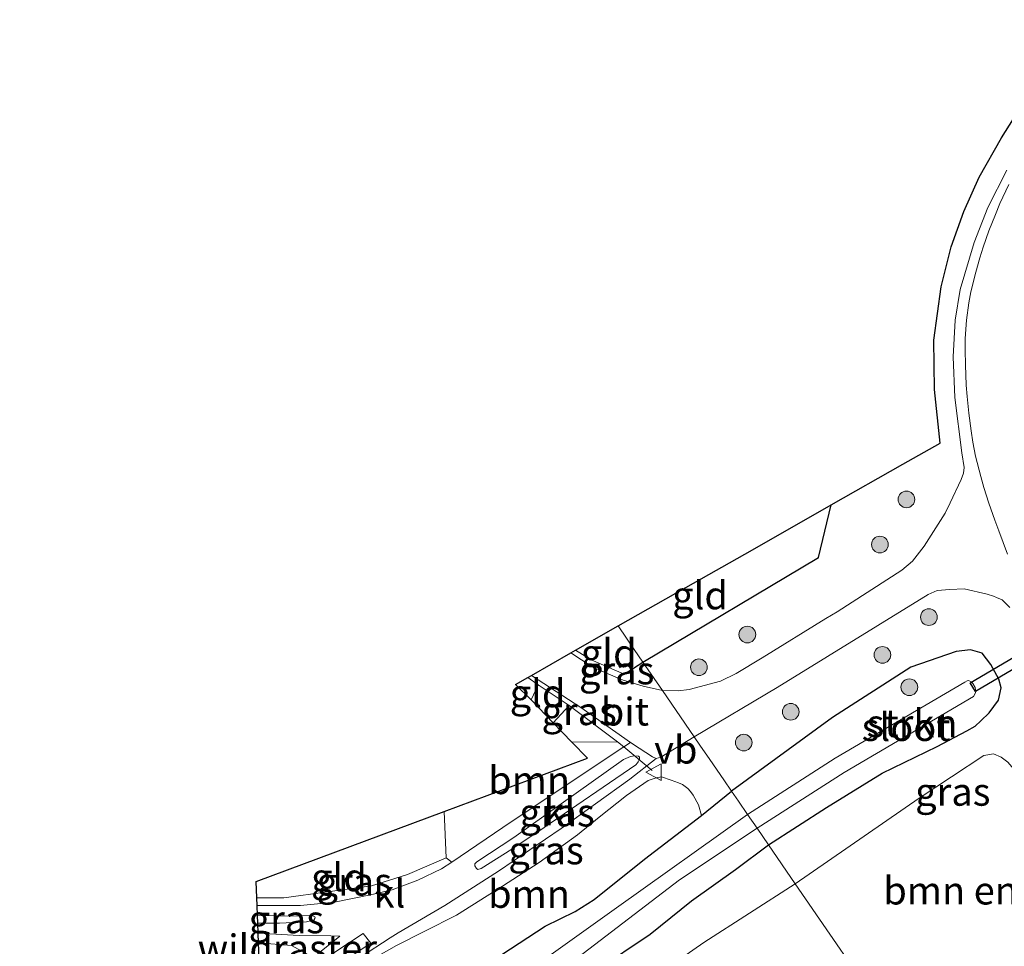
# Model space of a CAD drawing. Units: metres. Extents: x 142158 to 150003, y 468748 to 475002.
# Drawn here: x 144211 to 144299, y 471204 to 471287 of the extents above; entities that cross this region are included whole.
import ezdxf
from ezdxf.enums import TextEntityAlignment as Align

# ---------------------------------------------------------------- set-up
doc = ezdxf.new("R2010")
doc.units = ezdxf.units.M
doc.linetypes.add('IE-TERREINAFSCHEIDING', pattern=[10, 8, -2])
doc.linetypes.add('VW-3-9_STREEP', pattern=[12, 3, -9])
doc.layers.get('0').update_dxf_attribs({"lineweight": 25})
for name, color, linetype, lineweight in [('B-ME-GR-BOMENSTRUIKEN-GV-B6', 93, 'Continuous', 18), ('B-ME-GR-BOOM-GV-B6', 93, 'Continuous', 18), ('B-ME-GR-BOOM-S-B1', 93, 'Continuous', 18), ('B-ME-GR-STRUIKEN-GV-B6', 93, 'Continuous', 18), ('B-ME-IE-GRASLAND-GV-B6', 93, 'Continuous', 18), ('B-ME-IE-GRONDWERKLIJN-GROND_INGERICHT-GV-B6', 253, 'Continuous', 18), ('B-ME-IE-HULPGEOMETRIE-L-B1', 53, 'Continuous', 18), ('B-ME-IE-TERREINAFSCHEIDING-DOORGANG-L-B1', 8, 'IE-TERREINAFSCHEIDING-KUNSTMATIG-OPEN', 18), ('B-ME-IE-TERREINAFSCHEIDING-RASTERHEKWERK-L-B1', 8, 'IE-TERREINAFSCHEIDING', 18), ('B-ME-OG-WATER-GV-B6', 153, 'Continuous', 18), ('B-ME-VH-VERH_SOORT-BITUMEN-GV-B6', 8, 'IE-TERREINAFSCHEIDING-NATUURLIJK-HOUTWAL', 18), ('B-ME-VH-VERH_SOORT-KLINKERS-GV-B6', 8, 'IE-TERREINAFSCHEIDING-NATUURLIJK-HOUTWAL', 18), ('B-ME-VW-MARKERING-39STREEP-015-L-B1', 255, 'VW-3-9_STREEP', 18), ('B-ME-VW-MEUBILAIR_WEGMEUBILAIR-VERKEERSBORD-S-B1', 8, 'Continuous', 18)]:
    doc.layers.add(name, color=color, linetype=linetype, lineweight=lineweight)
for name, color, linetype in [('B-ME-GW-INSTEEKWATERGANG-L-B1', 10, 'Continuous'), ('B-ME-IE-TERREINAFSCHEIDING-HAAG-L-B1', 10, 'Continuous'), ('B-ME-KG-KADASTRAAL-OPNAMEDTMGRENS-L-B1', 10, 'Continuous'), ('B-ME-KW-DUIKER-GV-B6', 10, 'Continuous')]:
    doc.layers.add(name, color=color, linetype=linetype)
doc.styles.add('NLCS-ISO', font='NLCS-ISO.TTF')
doc.linetypes.add('IE-TERREINAFSCHEIDING-KUNSTMATIG-OPEN', pattern='A,7,-1.5,[67,NLCS.SHX,S=0.75,R=0,X=0,Y=0],-1.5', length=10)
doc.linetypes.add('IE-TERREINAFSCHEIDING-NATUURLIJK-HOUTWAL', pattern='A,7,-1.5,[67,NLCS.SHX,S=0.75,R=45,X=0,Y=0],-1.5,7,-1.5,[70,NLCS.SHX,S=0.75,R=0,X=0,Y=0],-1.5', length=20)

# ---------------------------------------------------------------- blocks, each defined once
blk = doc.blocks.new('boom')
h = blk.add_hatch(color=256)
edge = h.paths.add_edge_path()
edge.add_arc((0, 0), 0.75, 0, 360)
blk.add_circle((0, 0), 0.75)
blk = doc.blocks.new('verkeersbord')
for p, q in [((0, 0.75), (-0.75, -0.625)), ((0.75, -0.625), (0, 0.75)), ((-0.75, -0.625), (0.75, -0.625))]:
    blk.add_line(p, q)

msp = doc.modelspace()

# ---------------------------------------------------------------- linework, layer by layer
at = {"layer": 'B-ME-GR-BOMENSTRUIKEN-GV-B6'}
for points in [[(144307.8553, 471203.3347, 3.8499), (144305.1081, 471203.3791, 4.1015), (144303.4293, 471203.4379, 4.1015), (144301.9713, 471203.4412, 4.1015), (144300.7043, 471203.2788, 4.1015), (144297.4063, 471202.1287, 4.1081), (144295.3729, 471201.2261, 4.1209), (144292.9028, 471199.9174, 4.1803), (144288.891, 471197.6326, 4.2618), (144280.4926, 471209.8626, 3.718), (144291.6282, 471217.5597, 3.6272), (144297.4289, 471221.3817, 3.526), (144298.273, 471221.5298, 3.526), (144298.9594, 471221.2414, 3.526), (144299.5581, 471220.7742, 3.526), (144300.4447, 471219.7593, 3.5867), (144301.9946, 471215.9817, 3.5867), (144303.2602, 471208.8938, 3.8296), (144304.5975, 471207.0023, 3.8296), (144307.8553, 471203.3347, 3.8499)], [(144266.1564, 471200.2996, 3.9961), (144272.2838, 471204.5822, 3.8908), (144280.4926, 471209.8626, 3.718), (144288.891, 471197.6326, 4.2618)]]:
    msp.add_polyline3d(points, dxfattribs=at)
at = {"layer": 'B-ME-GR-BOOM-GV-B6'}
for points in [[(144248.9971, 471216.3571, 3.7761), (144261.849, 471221.147, 3.8792), (144260.4561, 471222.5692, 3.8792), (144258.7812, 471224.3154, 3.8903), (144260.2138, 471225.8737, 3.8589), (144264.5463, 471222.6094, 3.7608), (144265.1132, 471222.1504, 3.6344), (144255.0029, 471215.427, 3.6564), (144249.678, 471211.8187, 3.6422), (144249.1783, 471212.1982, 3.7589), (144248.9971, 471216.3571, 3.7761)], [(144241.8126, 471202.672, 3.7865), (144244.7089, 471204.3258, 3.8164), (144247.2686, 471205.6011, 3.8164), (144250.0958, 471207.0549, 3.8082), (144254.2379, 471209.6399, 3.815), (144257.5308, 471211.7707, 3.849), (144260.9678, 471214.2736, 3.8422), (144262.9011, 471215.8454, 3.7892), (144265.3468, 471217.7856, 3.8065), (144267.2905, 471219.1387, 3.7719), (144268.0138, 471219.3864, 3.7603), (144268.4895, 471219.4675, 3.7603), (144269.3604, 471219.1755, 3.7545), (144270.0125, 471218.9412, 3.7198), (144270.3778, 471218.7719, 3.7198), (144270.8581, 471218.4204, 3.7198), (144271.1079, 471218.1553, 3.7198), (144271.3342, 471217.8068, 3.7198), (144271.8185, 471216.9626, 3.6505), (144272.0713, 471216.0055, 3.4148), (144266.9595, 471212.082, 3.4967), (144262.4575, 471208.4424, 3.5185), (144260.7484, 471207.3787, 3.5786), (144258.0541, 471206.0552, 3.6495), (144254.1652, 471203.5217, 3.6987)]]:
    msp.add_polyline3d(points, dxfattribs=at)
at = {"layer": 'B-ME-GR-STRUIKEN-GV-B6'}
for points in [[(144274.7787, 471218.1827, 3.4055), (144283.8263, 471224.7906, 3.6363), (144290.8653, 471229.2997, 3.3283), (144294.9492, 471230.7217, 3.3283), (144296.2345, 471230.8711, 3.3283), (144297.2775, 471230.5728, 3.3283), (144298.0588, 471229.5498, 3.3776), (144298.7573, 471228.2411, 3.3406), (144298.9613, 471227.4452, 3.3406), (144298.73, 471226.3539, 3.3529), (144297.8896, 471225.2266, 3.3653), (144297.1577, 471224.495, 3.3529), (144296.6457, 471224.0212, 3.3529), (144295.8802, 471223.5867, 3.3529), (144293.2309, 471222.1789, 3.3776), (144288.2931, 471219.7908, 3.4145), (144283.3146, 471216.7004, 3.4515), (144278.0938, 471213.3556, 3.5901), (144277.071, 471214.8448, 1.9869), (144284.8722, 471219.8633, 1.9869), (144296.4899, 471226.6704, 1.9869), (144296.6529, 471226.9524, 1.9869), (144296.7152, 471227.1425, 1.9869), (144296.6381, 471227.4963, 1.9869), (144296.4345, 471227.8545, 1.9869), (144296.3055, 471227.9945, 1.9869), (144296.0366, 471228.1064, 1.9869), (144295.9362, 471228.1012, 1.9869), (144295.7166, 471227.9816, 1.9869), (144284.0874, 471221.1406, 1.9869), (144276.2221, 471216.0809, 1.9869), (144275.3979, 471217.2811, 2.8037), (144274.7787, 471218.1827, 3.4055)], [(144274.7787, 471218.1827, 3.4055), (144275.3979, 471217.2811, 2.8037), (144276.2221, 471216.0809, 1.9869), (144264.471, 471207.6973, 2.1066), (144251.1475, 471198.1867, 2.1804)], [(144254.1652, 471203.5217, 3.6987), (144258.0541, 471206.0552, 3.6495), (144260.7484, 471207.3787, 3.5786), (144262.4575, 471208.4424, 3.5185), (144266.9595, 471212.082, 3.4967), (144272.0713, 471216.0055, 3.4148), (144274.7787, 471218.1827, 3.4055)], [(144251.4136, 471195.901, 2.3075), (144270.1216, 471210.2193, 2.1096), (144277.071, 471214.8448, 1.9869), (144278.0938, 471213.3556, 3.5901), (144275.1297, 471211.1587, 3.5901), (144271.1856, 471208.3391, 3.6977), (144267.4772, 471205.3449, 3.8712), (144262.6675, 471202.1097, 3.9011)]]:
    msp.add_polyline3d(points, dxfattribs=at)
at = {"layer": 'B-ME-GW-INSTEEKWATERGANG-L-B1'}
for points in [[(144278.0938, 471213.3556, 3.5901), (144283.3146, 471216.7004, 3.4515), (144288.2931, 471219.7908, 3.4145), (144293.2309, 471222.1789, 3.3776), (144295.8802, 471223.5867, 3.3529), (144296.6457, 471224.0212, 3.3529), (144297.1577, 471224.495, 3.3529), (144297.8896, 471225.2266, 3.3653), (144298.73, 471226.3539, 3.3529), (144298.9613, 471227.4452, 3.3406), (144298.7573, 471228.2411, 3.3406), (144298.0588, 471229.5498, 3.3776), (144297.2775, 471230.5728, 3.3283), (144296.2345, 471230.8711, 3.3283), (144294.9492, 471230.7217, 3.3283), (144290.8653, 471229.2997, 3.3283), (144283.8263, 471224.7906, 3.6363), (144274.7787, 471218.1827, 3.4055)], [(144254.1652, 471203.5217, 3.6987), (144258.0541, 471206.0552, 3.6495), (144260.7484, 471207.3787, 3.5786), (144262.4575, 471208.4424, 3.5185), (144266.9595, 471212.082, 3.4967), (144272.0713, 471216.0055, 3.4148), (144274.7787, 471218.1827, 3.4055)], [(144226.0936, 471176.6507, 3.7684), (144227.6212, 471177.7127, 3.7141), (144231.087, 471180.1549, 3.6444), (144236.8956, 471184.064, 3.6535), (144243.4461, 471188.5158, 3.8101), (144247.8051, 471191.6147, 3.9011), (144253.1763, 471195.5007, 3.8831), (144258.3648, 471199.3017, 3.8413), (144262.6675, 471202.1097, 3.9011), (144267.4772, 471205.3449, 3.8712), (144271.1856, 471208.3391, 3.6977), (144275.1297, 471211.1587, 3.5901), (144278.0938, 471213.3556, 3.5901)]]:
    msp.add_polyline3d(points, dxfattribs=at)
at = {"layer": 'B-ME-IE-GRASLAND-GV-B6'}
for points in [[(144283.7108, 471243.8763, 4.0742), (144290.1627, 471247.5412, 3.9843), (144293.495, 471249.434, 3.8532), (144292.985, 471254.257, 3.8419), (144292.944, 471258.689, 3.8539), (144293.577, 471263.46, 3.8632), (144294.487, 471267.072, 3.8923), (144295.622, 471270.227, 3.8241), (144297.007, 471273.302, 3.766), (144298.997, 471276.859, 3.7482), (144300.805, 471279.702, 3.7596), (144302.6, 471281.985, 3.6856), (144305.135, 471284.837, 3.7366), (144307.081, 471286.922, 3.7181), (144310.217, 471289.891, 3.698)], [(144299.4818, 471273.9557, 3.8342), (144297.7842, 471270.5835, 3.8566), (144296.5509, 471267.4384, 3.8566), (144295.283, 471263.2141, 3.8263), (144294.8315, 471260.4602, 3.8025), (144294.6722, 471257.1909, 3.7946), (144294.8108, 471253.5436, 3.7154), (144295.4422, 471248.5486, 3.6283), (144295.663, 471247.2547, 3.5728), (144295.5797, 471246.7452, 3.5649), (144295.3894, 471246.1646, 3.557), (144294.3927, 471244.0582, 3.5253), (144293.9455, 471243.1317, 3.5697), (144292.0746, 471240.1685, 3.5407), (144291.0027, 471238.8303, 3.5794), (144290.0458, 471238.039, 3.5794), (144284.2711, 471234.2956, 3.5891), (144283.2528, 471233.6718, 3.6008), (144277.5233, 471230.1617, 3.6665), (144275.1795, 471228.735, 3.6665), (144273.7914, 471228.0698, 3.6665), (144270.9788, 471227.3039, 3.6665), (144269.979, 471227.1943, 3.6665), (144268.5818, 471227.206, 3.6665), (144267.5727, 471228.6754, 4.002), (144266.8188, 471229.7732, 4.0614), (144282.5722, 471239.1603, 4.0068), (144283.7108, 471243.8763, 4.0742)], [(144299.5581, 471220.7742, 3.526), (144298.9594, 471221.2414, 3.526), (144298.273, 471221.5298, 3.526), (144297.4289, 471221.3817, 3.526), (144291.6282, 471217.5597, 3.6272), (144280.4926, 471209.8626, 3.718), (144278.0938, 471213.3556, 3.5901), (144283.3146, 471216.7004, 3.4515), (144288.2931, 471219.7908, 3.4145), (144293.2309, 471222.1789, 3.3776), (144295.8802, 471223.5867, 3.3529), (144296.6457, 471224.0212, 3.3529), (144297.1577, 471224.495, 3.3529), (144297.8896, 471225.2266, 3.3653), (144298.73, 471226.3539, 3.3529), (144298.9613, 471227.4452, 3.3406), (144298.7573, 471228.2411, 3.3406), (144298.0588, 471229.5498, 3.3776), (144297.2775, 471230.5728, 3.3283), (144296.2345, 471230.8711, 3.3283), (144294.9492, 471230.7217, 3.3283), (144290.8653, 471229.2997, 3.3283), (144283.8263, 471224.7906, 3.6363), (144274.7787, 471218.1827, 3.4055), (144274.086, 471219.1914, 3.7395), (144272.8304, 471221.0196, 3.751), (144271.9351, 471222.3233, 3.774), (144271.4364, 471223.0495, 3.6342), (144278.8865, 471227.5017, 3.5682), (144292.4181, 471235.8467, 3.5286), (144293.2255, 471236.2002, 3.5286), (144294.3705, 471236.2866, 3.5154), (144295.6558, 471236.3519, 3.5022), (144297.7129, 471235.876, 3.5022), (144298.276, 471235.691, 3.5022), (144298.5564, 471235.5565, 3.5022), (144299.0583, 471235.3726, 3.5022), (144299.7509, 471234.6622, 3.5022)], [(144260.7855, 471230.8358, 3.9258), (144262.1832, 471229.9624, 3.9137), (144265.139, 471228.6766, 3.9682), (144266.8188, 471229.7732, 4.0614), (144267.5727, 471228.6754, 4.002), (144268.5818, 471227.206, 3.6665), (144266.8559, 471227.6093, 3.6774), (144265.053, 471228.1504, 3.6793), (144263.4168, 471228.8256, 3.7066), (144262.2628, 471229.3368, 3.7425), (144260.365, 471230.5949, 3.751), (144260.7855, 471230.8358, 3.9258)], [(144256.8267, 471228.5669, 3.7573), (144261.2604, 471225.7075, 3.7261), (144265.7256, 471222.5577, 3.6655), (144265.1132, 471222.1504, 3.6344), (144264.5463, 471222.6094, 3.7608), (144260.2138, 471225.8737, 3.8589), (144257.4385, 471227.7376, 3.931), (144256.4906, 471228.3742, 3.909), (144256.8267, 471228.5669, 3.7573)], [(144241.4865, 471203.2593, 3.6743), (144244.1447, 471205.0136, 3.6718), (144244.861, 471205.4571, 3.6782), (144249.0631, 471207.9079, 3.6653), (144253.8647, 471210.9841, 3.6847), (144259.4824, 471214.8337, 3.7041), (144265.6498, 471219.2721, 3.5813), (144268.0288, 471221.1254, 3.6355), (144268.4472, 471221.2306, 3.6392), (144271.4364, 471223.0495, 3.6342), (144271.9351, 471222.3233, 3.774), (144272.8304, 471221.0196, 3.751), (144274.086, 471219.1914, 3.7395), (144274.7787, 471218.1827, 3.4055)], [(144252.3082, 471211.2231, 3.7074), (144252.0188, 471211.1552, 3.7074), (144251.891, 471211.2218, 3.7074), (144251.7411, 471211.4682, 3.7074), (144251.7311, 471211.664, 3.7074), (144251.9314, 471211.8364, 3.6986), (144255.2424, 471214.0121, 3.6942), (144265.082, 471221.0189, 3.6126), (144265.7053, 471221.3004, 3.6126), (144266.0813, 471221.3655, 3.6228), (144266.4291, 471221.3101, 3.6228), (144266.5115, 471221.2244, 3.6228), (144266.5103, 471221.0452, 3.6228), (144266.4026, 471220.8241, 3.6228), (144266.3506, 471220.738, 3.6228), (144266.1886, 471220.5561, 3.6228), (144257.9674, 471214.9174, 3.6823), (144255.0493, 471212.963, 3.7353), (144252.3082, 471211.2231, 3.7074)], [(144274.7787, 471218.1827, 3.4055), (144272.0713, 471216.0055, 3.4148), (144271.8185, 471216.9626, 3.6505), (144271.3342, 471217.8068, 3.7198), (144271.1079, 471218.1553, 3.7198), (144270.8581, 471218.4204, 3.7198), (144270.3778, 471218.7719, 3.7198), (144270.0125, 471218.9412, 3.7198), (144269.3604, 471219.1755, 3.7545), (144268.4895, 471219.4675, 3.7603), (144268.0138, 471219.3864, 3.7603), (144267.2905, 471219.1387, 3.7719), (144265.3468, 471217.7856, 3.8065), (144262.9011, 471215.8454, 3.7892), (144260.9678, 471214.2736, 3.8422), (144257.5308, 471211.7707, 3.849), (144254.2379, 471209.6399, 3.815), (144250.0958, 471207.0549, 3.8082), (144247.2686, 471205.6011, 3.8164), (144244.7089, 471204.3258, 3.8164), (144241.8126, 471202.672, 3.7865)], [(144262.6675, 471202.1097, 3.9011), (144267.4772, 471205.3449, 3.8712), (144271.1856, 471208.3391, 3.6977), (144275.1297, 471211.1587, 3.5901), (144278.0938, 471213.3556, 3.5901), (144280.4926, 471209.8626, 3.718), (144272.2838, 471204.5822, 3.8908), (144266.1564, 471200.2996, 3.9961)], [(144232.2007, 471207.9273, 3.5165), (144232.1725, 471208.6136, 3.605), (144234.6184, 471208.5931, 3.6421), (144238.538, 471209.1407, 3.6439), (144242.4608, 471209.6927, 3.7236), (144245.6977, 471210.7089, 3.7586), (144249.1783, 471212.1982, 3.7589), (144249.678, 471211.8187, 3.6422), (144248.7528, 471211.1917, 3.6398), (144246.6303, 471210.2028, 3.6398), (144244.3252, 471209.3222, 3.6245), (144242.3944, 471208.8621, 3.6221), (144239.157, 471208.2253, 3.5871), (144236.0944, 471207.911, 3.5463), (144232.2007, 471207.9273, 3.5165)], [(144232.2379, 471207.0269, 3.6018), (144235.229, 471206.9534, 3.6167), (144237.1388, 471207.0202, 3.6113), (144237.3942, 471206.9012, 3.6113), (144237.4222, 471206.8146, 3.6167), (144237.3905, 471206.7328, 3.6276), (144237.2821, 471206.61, 3.6276), (144237.1469, 471206.5543, 3.6276), (144236.6441, 471206.4426, 3.6167), (144234.2094, 471206.3127, 3.633), (144232.2665, 471206.3363, 3.6151), (144232.2379, 471207.0269, 3.6018)], [(144232.3408, 471204.5509, 3.6832), (144232.3038, 471205.4354, 3.5838), (144235.9708, 471205.2153, 3.6266), (144238.8135, 471205.2039, 3.6395), (144239.637, 471205.1478, 3.6451), (144237.3511, 471203.3471, 3.6822)], [(144237.7716, 471202.7812, 3.6822), (144241.7108, 471205.3951, 3.6717), (144242.4259, 471204.5262, 3.6769), (144238.337, 471201.8465, 3.6769)], [(144237.1402, 471203.2954, 3.7085), (144235.282, 471204.3187, 3.7453), (144232.3408, 471204.5509, 3.6832)]]:
    msp.add_polyline3d(points, dxfattribs=at)
at = {"layer": 'B-ME-IE-GRONDWERKLIJN-GROND_INGERICHT-GV-B6'}
for points in [[(144264.591, 471233.017, 3.8806), (144270.6768, 471236.4734, 3.9181), (144276.6465, 471239.864, 3.7596), (144283.7108, 471243.8763, 4.0742), (144282.5722, 471239.1603, 4.0068), (144266.8188, 471229.7732, 4.0614), (144266.0355, 471230.9137, 3.8769), (144264.591, 471233.017, 3.8806)], [(144260.7855, 471230.8358, 3.9258), (144264.591, 471233.017, 3.8806), (144266.0355, 471230.9137, 3.8769), (144266.8188, 471229.7732, 4.0614), (144265.139, 471228.6766, 3.9682), (144262.1832, 471229.9624, 3.9137), (144260.7855, 471230.8358, 3.9258)], [(144256.4906, 471228.3742, 3.909), (144257.4385, 471227.7376, 3.931), (144260.2138, 471225.8737, 3.8589), (144258.7812, 471224.3154, 3.8903), (144256.8069, 471226.374, 3.9032), (144255.405, 471227.752, 3.8718), (144256.4906, 471228.3742, 3.909)], [(144232.1725, 471208.6136, 3.605), (144232.136, 471210.073, 3.5185), (144248.9971, 471216.3571, 3.7761), (144249.1783, 471212.1982, 3.7589), (144245.6977, 471210.7089, 3.7586), (144242.4608, 471209.6927, 3.7236), (144238.538, 471209.1407, 3.6439), (144234.6184, 471208.5931, 3.6421), (144232.1725, 471208.6136, 3.605)], [(144232.393, 471203.065, 3.6212), (144232.3408, 471204.5509, 3.6832), (144235.282, 471204.3187, 3.7453), (144237.1402, 471203.2954, 3.7085)]]:
    msp.add_polyline3d(points, dxfattribs=at)
at = {"layer": 'B-ME-IE-HULPGEOMETRIE-L-B1'}
msp.add_polyline3d([(144264.591, 471233.017, 3.8806), (144266.0355, 471230.9137, 3.8769), (144266.8188, 471229.7732, 4.0614), (144267.5727, 471228.6754, 4.002), (144268.5818, 471227.206, 3.6665), (144271.4364, 471223.0495, 3.6342), (144271.9351, 471222.3233, 3.774), (144272.8304, 471221.0196, 3.751), (144274.086, 471219.1914, 3.7395), (144274.7787, 471218.1827, 3.4055), (144275.3979, 471217.2811, 2.8037), (144276.2221, 471216.0809, 1.9869), (144277.071, 471214.8448, 1.9869), (144278.0938, 471213.3556, 3.5901), (144280.4926, 471209.8626, 3.718), (144288.891, 471197.6326, 4.2618)], dxfattribs=at)
at = {"layer": 'B-ME-IE-TERREINAFSCHEIDING-DOORGANG-L-B1'}
for p, q in [((144264.5463, 471222.6094, 3.7608), (144265.1132, 471222.1504, 3.6344)), ((144265.1132, 471222.1504, 3.6344), (144267.6576, 471220.0405, 3.6661))]:
    msp.add_line(p, q, dxfattribs=at)
at = {"layer": 'B-ME-IE-TERREINAFSCHEIDING-HAAG-L-B1'}
msp.add_line((144265.139, 471228.6766, 3.9682), (144266.8188, 471229.7732, 4.0614), dxfattribs=at)
msp.add_polyline3d([(144266.8188, 471229.7732, 4.0614), (144282.5722, 471239.1603, 4.0068), (144283.7108, 471243.8763, 4.0742)], dxfattribs=at)
at = {"layer": 'B-ME-IE-TERREINAFSCHEIDING-RASTERHEKWERK-L-B1'}
for p, q in [((144257.4385, 471227.7376, 3.931), (144256.8069, 471226.374, 3.9032)), ((144260.4561, 471222.5692, 3.8792), (144264.5463, 471222.6094, 3.7608))]:
    msp.add_line(p, q, dxfattribs=at)
for points in [[(144260.7855, 471230.8358, 3.9258), (144262.1832, 471229.9624, 3.9137), (144265.139, 471228.6766, 3.9682)], [(144256.4906, 471228.3742, 3.909), (144257.4385, 471227.7376, 3.931), (144260.2138, 471225.8737, 3.8589), (144264.5463, 471222.6094, 3.7608)], [(144232.1725, 471208.6136, 3.605), (144234.6184, 471208.5931, 3.6421), (144238.538, 471209.1407, 3.6439), (144242.4608, 471209.6927, 3.7236), (144245.6977, 471210.7089, 3.7586), (144249.1783, 471212.1982, 3.7589), (144248.9971, 471216.3571, 3.7761)], [(144237.1402, 471203.2954, 3.7085), (144235.282, 471204.3187, 3.7453), (144232.3408, 471204.5509, 3.6832)]]:
    msp.add_polyline3d(points, dxfattribs=at)
at = {"layer": 'B-ME-KG-KADASTRAAL-OPNAMEDTMGRENS-L-B1'}
for points in [[(144264.591, 471233.017, 3.8806), (144270.6768, 471236.4734, 3.9181), (144276.6465, 471239.864, 3.7596), (144283.7108, 471243.8763, 4.0742), (144290.1627, 471247.5412, 3.9843), (144293.495, 471249.434, 3.8532), (144292.985, 471254.257, 3.8419), (144292.944, 471258.689, 3.8539), (144293.577, 471263.46, 3.8632), (144294.487, 471267.072, 3.8923), (144295.622, 471270.227, 3.8241), (144297.007, 471273.302, 3.766), (144298.997, 471276.859, 3.7482), (144300.805, 471279.702, 3.7596), (144302.6, 471281.985, 3.6856), (144305.135, 471284.837, 3.7366), (144307.081, 471286.922, 3.7181), (144310.217, 471289.891, 3.698)], [(144232.393, 471203.065, 3.6212), (144232.3408, 471204.5509, 3.6832), (144232.3038, 471205.4354, 3.5838), (144232.2665, 471206.3363, 3.6151), (144232.2379, 471207.0269, 3.6018), (144232.2007, 471207.9273, 3.5165), (144232.1725, 471208.6136, 3.605), (144232.136, 471210.073, 3.5185), (144248.9971, 471216.3571, 3.7761), (144261.849, 471221.147, 3.8792), (144260.4561, 471222.5692, 3.8792), (144258.7812, 471224.3154, 3.8903), (144256.8069, 471226.374, 3.9032), (144255.405, 471227.752, 3.8718), (144256.4906, 471228.3742, 3.909), (144256.8267, 471228.5669, 3.7573), (144260.365, 471230.5949, 3.751), (144260.7855, 471230.8358, 3.9258), (144264.591, 471233.017, 3.8806)]]:
    msp.add_polyline3d(points, dxfattribs=at)
at = {"layer": 'B-ME-KW-DUIKER-GV-B6'}
msp.add_polyline3d([(144312.6212, 471236.5383, 1.5992), (144296.6586, 471227.1282, 1.9876), (144296.2023, 471227.9022, 1.9876), (144312.165, 471237.3123, 1.5992), (144312.6212, 471236.5383, 1.5992)], dxfattribs=at)
at = {"layer": 'B-ME-OG-WATER-GV-B6'}
for points in [[(144277.071, 471214.8448, 1.9869), (144276.2221, 471216.0809, 1.9869), (144284.0874, 471221.1406, 1.9869), (144295.7166, 471227.9816, 1.9869), (144295.9362, 471228.1012, 1.9869), (144296.0366, 471228.1064, 1.9869), (144296.3055, 471227.9945, 1.9869), (144296.4345, 471227.8545, 1.9869), (144296.6381, 471227.4963, 1.9869), (144296.7152, 471227.1425, 1.9869), (144296.6529, 471226.9524, 1.9869), (144296.4899, 471226.6704, 1.9869), (144284.8722, 471219.8633, 1.9869), (144277.071, 471214.8448, 1.9869)], [(144277.071, 471214.8448, 1.9869), (144270.1216, 471210.2193, 2.1096), (144251.4136, 471195.901, 2.3075), (144237.0272, 471186.1212, 2.2987), (144216.512, 471171.8251, 2.3164), (144212.0539, 471168.616, 2.3121), (144211.5842, 471168.5771, 2.3121), (144210.9027, 471169.5513, 2.3121), (144211.0922, 471169.9636, 2.2249), (144218.2921, 471175.2073, 2.2014), (144236.9067, 471188.254, 2.1804), (144251.1475, 471198.1867, 2.1804), (144264.471, 471207.6973, 2.1066), (144276.2221, 471216.0809, 1.9869), (144277.071, 471214.8448, 1.9869)]]:
    msp.add_polyline3d(points, dxfattribs=at)
at = {"layer": 'B-ME-VH-VERH_SOORT-BITUMEN-GV-B6'}
for points in [[(144299.7509, 471234.6622, 3.5022), (144299.0583, 471235.3726, 3.5022), (144298.5564, 471235.5565, 3.5022), (144298.276, 471235.691, 3.5022), (144297.7129, 471235.876, 3.5022), (144295.6558, 471236.3519, 3.5022), (144294.3705, 471236.2866, 3.5154), (144293.2255, 471236.2002, 3.5286), (144292.4181, 471235.8467, 3.5286), (144278.8865, 471227.5017, 3.5682), (144271.4364, 471223.0495, 3.6342), (144268.5818, 471227.206, 3.6665), (144269.979, 471227.1943, 3.6665), (144270.9788, 471227.3039, 3.6665), (144273.7914, 471228.0698, 3.6665), (144275.1795, 471228.735, 3.6665), (144277.5233, 471230.1617, 3.6665), (144283.2528, 471233.6718, 3.6008), (144284.2711, 471234.2956, 3.5891), (144290.0458, 471238.039, 3.5794), (144291.0027, 471238.8303, 3.5794), (144292.0746, 471240.1685, 3.5407), (144293.9455, 471243.1317, 3.5697), (144294.3927, 471244.0582, 3.5253), (144295.3894, 471246.1646, 3.557), (144295.5797, 471246.7452, 3.5649), (144295.663, 471247.2547, 3.5728), (144295.4422, 471248.5486, 3.6283), (144294.8108, 471253.5436, 3.7154), (144294.6722, 471257.1909, 3.7946), (144294.8315, 471260.4602, 3.8025), (144295.283, 471263.2141, 3.8263), (144296.5509, 471267.4384, 3.8566), (144297.7842, 471270.5835, 3.8566), (144299.4818, 471273.9557, 3.8342)], [(144265.7256, 471222.5577, 3.6655), (144261.2604, 471225.7075, 3.7261), (144256.8267, 471228.5669, 3.7573), (144260.365, 471230.5949, 3.751), (144262.2628, 471229.3368, 3.7425), (144263.4168, 471228.8256, 3.7066), (144265.053, 471228.1504, 3.6793), (144266.8559, 471227.6093, 3.6774), (144268.5818, 471227.206, 3.6665), (144271.4364, 471223.0495, 3.6342), (144268.4472, 471221.2306, 3.6392), (144268.0288, 471221.1254, 3.6355), (144267.68, 471221.2775, 3.6585), (144266.4757, 471222.0285, 3.6813), (144265.7256, 471222.5577, 3.6655)]]:
    msp.add_polyline3d(points, dxfattribs=at)
at = {"layer": 'B-ME-VH-VERH_SOORT-KLINKERS-GV-B6'}
for points in [[(144232.3038, 471205.4354, 3.5838), (144232.2665, 471206.3363, 3.6151), (144234.2094, 471206.3127, 3.633), (144236.6441, 471206.4426, 3.6167), (144237.1469, 471206.5543, 3.6276), (144237.2821, 471206.61, 3.6276), (144237.3905, 471206.7328, 3.6276), (144237.4222, 471206.8146, 3.6167), (144237.3942, 471206.9012, 3.6113), (144237.1388, 471207.0202, 3.6113), (144235.229, 471206.9534, 3.6167), (144232.2379, 471207.0269, 3.6018), (144232.2007, 471207.9273, 3.5165), (144236.0944, 471207.911, 3.5463), (144239.157, 471208.2253, 3.5871), (144242.3944, 471208.8621, 3.6221), (144244.3252, 471209.3222, 3.6245), (144246.6303, 471210.2028, 3.6398), (144248.7528, 471211.1917, 3.6398), (144249.678, 471211.8187, 3.6422), (144255.0029, 471215.427, 3.6564), (144265.1132, 471222.1504, 3.6344), (144265.7256, 471222.5577, 3.6655), (144266.4757, 471222.0285, 3.6813), (144267.68, 471221.2775, 3.6585), (144268.0288, 471221.1254, 3.6355), (144265.6498, 471219.2721, 3.5813), (144259.4824, 471214.8337, 3.7041), (144253.8647, 471210.9841, 3.6847), (144249.0631, 471207.9079, 3.6653), (144244.861, 471205.4571, 3.6782), (144244.1447, 471205.0136, 3.6718), (144241.4865, 471203.2593, 3.6743)], [(144252.3082, 471211.2231, 3.7074), (144255.0493, 471212.963, 3.7353), (144257.9674, 471214.9174, 3.6823), (144266.1886, 471220.5561, 3.6228), (144266.3506, 471220.738, 3.6228), (144266.4026, 471220.8241, 3.6228), (144266.5103, 471221.0452, 3.6228), (144266.5115, 471221.2244, 3.6228), (144266.4291, 471221.3101, 3.6228), (144266.0813, 471221.3655, 3.6228), (144265.7053, 471221.3004, 3.6126), (144265.082, 471221.0189, 3.6126), (144255.2424, 471214.0121, 3.6942), (144251.9314, 471211.8364, 3.6986), (144251.7311, 471211.664, 3.7074), (144251.7411, 471211.4682, 3.7074), (144251.891, 471211.2218, 3.7074), (144252.0188, 471211.1552, 3.7074), (144252.3082, 471211.2231, 3.7074)], [(144237.3511, 471203.3471, 3.6822), (144239.637, 471205.1478, 3.6451), (144238.8135, 471205.2039, 3.6395), (144235.9708, 471205.2153, 3.6266), (144232.3038, 471205.4354, 3.5838)], [(144238.337, 471201.8465, 3.6769), (144242.4259, 471204.5262, 3.6769), (144241.7108, 471205.3951, 3.6717), (144237.7716, 471202.7812, 3.6822)]]:
    msp.add_polyline3d(points, dxfattribs=at)
at = {"layer": 'B-ME-VW-MARKERING-39STREEP-015-L-B1'}
msp.add_polyline3d([(144299.6499, 471272.6467, 3.8074), (144298.8658, 471270.9565, 3.8302), (144298.4525, 471269.9727, 3.8245), (144297.8721, 471268.5028, 3.8074), (144297.3667, 471267.019, 3.8131), (144297.0652, 471266.0693, 3.8474), (144296.6932, 471264.7931, 3.7902), (144296.258, 471263.0151, 3.7902), (144296.0713, 471262.0437, 3.8016), (144295.8622, 471260.4803, 3.7845), (144295.7441, 471258.8144, 3.7845), (144295.7468, 471257.7904, 3.7902), (144295.7668, 471256.4602, 3.7158), (144295.837, 471254.6406, 3.7216), (144295.9182, 471253.6317, 3.7044), (144296.0833, 471252.1142, 3.7044), (144296.2697, 471250.526, 3.6872), (144296.4417, 471249.5085, 3.6872), (144296.6693, 471248.274, 3.6472), (144297.1355, 471246.4245, 3.6186), (144297.4301, 471245.455, 3.6243), (144297.8584, 471244.0546, 3.5957), (144298.3942, 471242.5105, 3.5843), (144298.7538, 471241.5509, 3.6129), (144299.5429, 471239.4726, 3.59)], dxfattribs=at)

# ---------------------------------------------------------------- block references
at = {"layer": 'B-ME-GR-BOOM-S-B1', "rotation": 90}
for p in [(144290.4715, 471244.3812, 3.7805), (144288.0938, 471240.3249, 3.7805), (144292.4875, 471233.8082, 3.4164), (144276.198, 471232.243, 3.618), (144288.3158, 471230.4157, 3.2647), (144271.8525, 471229.3038, 3.7805), (144290.7346, 471227.5128, 2.6579), (144280.0894, 471225.308, 3.5378), (144275.8727, 471222.5415, 3.6895)]:
    msp.add_blockref('boom', p, dxfattribs=at)
at = {"layer": 'B-ME-VW-MEUBILAIR_WEGMEUBILAIR-VERKEERSBORD-S-B1', "rotation": 90}
msp.add_blockref('verkeersbord', (144267.8373, 471219.8767, 3.7529), dxfattribs=at)

# ---------------------------------------------------------------- texts
at = {"layer": 'B-ME-GR-BOMENSTRUIKEN-GV-B6', "ltscale": 0.2, "style": 'NLCS-ISO'}
msp.add_text('bmn en strkn', height=2.5, dxfattribs=at).set_placement((144298.9067, 471209.2549), align=Align.MIDDLE_CENTER)
at = {"layer": 'B-ME-GR-BOOM-GV-B6', "ltscale": 0.2, "style": 'NLCS-ISO'}
for p in [(144256.6194, 471219.1657), (144256.6095, 471208.9501)]:
    msp.add_text('bmn', height=2.5, dxfattribs=at).set_placement(p, align=Align.MIDDLE_CENTER)
at = {"layer": 'B-ME-GR-STRUIKEN-GV-B6', "ltscale": 0.2, "style": 'NLCS-ISO'}
msp.add_text('strkn', height=2.5, dxfattribs=at).set_placement((144290.9788, 471224.2751), align=Align.MIDDLE_CENTER)
at = {"layer": 'B-ME-IE-GRASLAND-GV-B6', "ltscale": 0.2, "style": 'NLCS-ISO'}
for p in [(144264.4734, 471229.0209), (144261.1081, 471225.3587), (144294.6365, 471218.1231), (144259.1213, 471216.2604), (144258.1326, 471212.8607), (144240.9252, 471210.0546), (144234.83, 471206.6698)]:
    msp.add_text('gras', height=2.5, dxfattribs=at).set_placement(p, align=Align.MIDDLE_CENTER)
at = {"layer": 'B-ME-IE-GRONDWERKLIJN-GROND_INGERICHT-GV-B6', "ltscale": 0.2, "style": 'NLCS-ISO'}
for p in [(144271.9553, 471235.7619), (144263.7626, 471230.5735), (144257.3752, 471226.9716), (144239.5524, 471210.4434)]:
    msp.add_text('gld', height=2.5, dxfattribs=at).set_placement(p, align=Align.MIDDLE_CENTER)
at = {"layer": 'B-ME-IE-TERREINAFSCHEIDING-RASTERHEKWERK-L-B1', "ltscale": 0.2, "style": 'NLCS-ISO'}
msp.add_text('wildraster', height=2.5, dxfattribs=at).set_placement((144234.921, 471204.055), align=Align.MIDDLE_CENTER)
at = {"layer": 'B-ME-OG-WATER-GV-B6', "ltscale": 0.2, "style": 'NLCS-ISO'}
msp.add_text('sloot', height=2.5, dxfattribs=at).set_placement((144290.4464, 471223.9339), align=Align.MIDDLE_CENTER)
at = {"layer": 'B-ME-VH-VERH_SOORT-BITUMEN-GV-B6', "ltscale": 0.2, "style": 'NLCS-ISO'}
msp.add_text('bit', height=2.5, dxfattribs=at).set_placement((144265.2094, 471225.3216), align=Align.MIDDLE_CENTER)
at = {"layer": 'B-ME-VH-VERH_SOORT-KLINKERS-GV-B6', "ltscale": 0.2, "style": 'NLCS-ISO'}
for p in [(144259.3395, 471216.3719), (144244.0804, 471208.9811)]:
    msp.add_text('kl', height=2.5, dxfattribs=at).set_placement(p, align=Align.MIDDLE_CENTER)
at = {"layer": 'B-ME-VW-MEUBILAIR_WEGMEUBILAIR-VERKEERSBORD-S-B1', "ltscale": 0.2, "style": 'NLCS-ISO'}
msp.add_text('vb', height=2.5, dxfattribs=at).set_placement((144267.8373, 471219.8767, 3.7529), align=Align.BOTTOM_LEFT)

doc.saveas('drawing.dxf')
